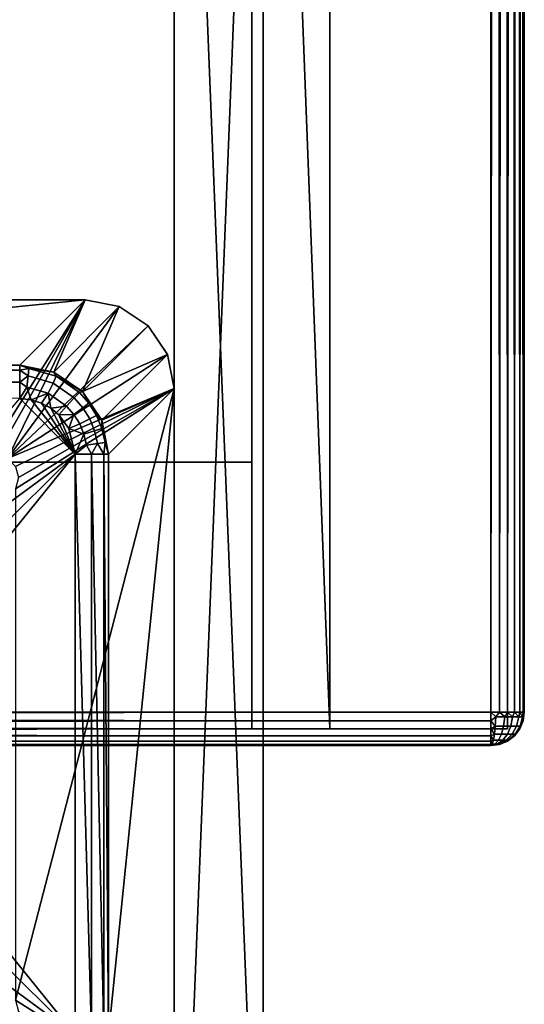
# Model space of a CAD drawing. Units: inches. Extents: x -13.5 to 13.5, y -18.1 to 16.
# Drawn here: x 12.1 to 13.5, y -16.7 to -14 of the extents above; entities that cross this region are included whole.
import ezdxf

# ---------------------------------------------------------------- set-up
doc = ezdxf.new("R2010")
doc.units = ezdxf.units.IN
doc.header["$MEASUREMENT"] = 0
for name, color, linetype in [('TABLE-BOTTOM PANEL', 6, 'Continuous'), ('TABLE-LEG', 6, 'Continuous'), ('TABLE-SIDE PANEL', 6, 'Continuous'), ('TABLE-SUPPORT', 6, 'Continuous'), ('TABLE-TOP', 6, 'Continuous'), ('TABLE-TOP PANEL', 6, 'Continuous')]:
    doc.layers.add(name, color=color, linetype=linetype)

msp = doc.modelspace()

# ---------------------------------------------------------------- linework, layer by layer
at = {"layer": 'TABLE-BOTTOM PANEL'}
for points, invisible_edges in [([(13.4531, -15.9531, 6.4377), (9.1562, 9.75, 6.4377), (13.4531, 15.9532, 6.4378)], 3), ([(13.4531, -15.9531, 5.719), (12.9531, 9.6407, 5.719), (13.4531, 15.9532, 5.719)], 3), ([(13.4531, 15.9532, 5.719), (13.4531, -15.9531, 5.719), (13.4531, 15.9532, 6.4378)], 2), ([(13.4531, 15.9532, 6.4378), (13.4531, -15.9531, 5.719), (13.4531, -15.9531, 6.4377)], 1), ([(13.4531, -15.9531, 6.4377), (9.1562, -9.75, 6.4377), (9.1562, 9.75, 6.4377)], 9), ([(12.9531, -9.6406, 5.719), (12.9531, 9.6407, 5.719), (13.4531, -15.9531, 5.719)], 10), ([(12.9531, -15.9531, 5.969), (9.8281, -9.3906, 5.969), (9.5781, -15.9531, 5.969)], 3), ([(12.9531, -15.9531, 5.969), (12.7031, -9.3906, 5.969), (9.8281, -9.3906, 5.969)], 8), ([(12.9531, -9.6406, 5.969), (12.7031, -9.3906, 5.969), (12.9531, -15.9531, 5.969)], 1), ([(13.4531, -15.9531, 5.719), (12.9531, -15.9531, 5.719), (12.9531, -9.6406, 5.719)], 8), ([(12.9531, -9.6406, 5.719), (12.9531, -15.9531, 5.719), (12.9531, -9.6406, 5.969)], 2), ([(12.9531, -9.6406, 5.969), (12.9531, -15.9531, 5.719), (12.9531, -15.9531, 5.969)], 1), ([(9.1524, -9.8371, 6.4377), (9.1562, -9.75, 6.4377), (13.4531, -15.9531, 6.4377)], 10), ([(9.1411, -9.9236, 6.4377), (9.1524, -9.8371, 6.4377), (13.4531, -15.9531, 6.4377)], 10), ([(13.4531, -15.9531, 6.4377), (9.1222, -10.0088, 6.4377), (9.1411, -9.9236, 6.4377)], 9), ([(13.4531, -15.9531, 6.4377), (9.0959, -10.092, 6.4377), (9.1222, -10.0088, 6.4377)], 9), ([(9.0626, -10.1726, 6.4377), (9.0959, -10.092, 6.4377), (13.4531, -15.9531, 6.4377)], 10), ([(13.4531, -15.9531, 6.4377), (9.0223, -10.25, 6.4377), (9.0626, -10.1726, 6.4377)], 9), ([(13.4531, -15.9531, 6.4377), (8.9754, -10.3235, 6.4377), (9.0223, -10.25, 6.4377)], 9), ([(8.9223, -10.3928, 6.4377), (8.9754, -10.3235, 6.4377), (13.4531, -15.9531, 6.4377)], 10), ([(13.4531, -15.9531, 6.4377), (8.8634, -10.4571, 6.4377), (8.9223, -10.3928, 6.4377)], 9), ([(13.4531, -15.9531, 6.4377), (8.799, -10.516, 6.4377), (8.8634, -10.4571, 6.4377)], 9), ([(8.7298, -10.5691, 6.4377), (8.799, -10.516, 6.4377), (13.4531, -15.9531, 6.4377)], 10), ([(13.4531, -15.9531, 6.4377), (8.6562, -10.616, 6.4377), (8.7298, -10.5691, 6.4377)], 9), ([(13.4531, -15.9531, 6.4377), (8.5789, -10.6563, 6.4377), (8.6562, -10.616, 6.4377)], 9), ([(8.4983, -10.6897, 6.4377), (8.5789, -10.6563, 6.4377), (13.4531, -15.9531, 6.4377)], 10), ([(13.4531, -15.9531, 6.4377), (8.4151, -10.7159, 6.4377), (8.4983, -10.6897, 6.4377)], 9), ([(13.4531, -15.9531, 6.4377), (8.3299, -10.7348, 6.4377), (8.4151, -10.7159, 6.4377)], 9), ([(-13.4531, -15.9531, 6.4377), (-8.1562, -10.75, 6.4377), (13.4531, -15.9531, 6.4377)], 3), ([(13.4531, -15.9531, 6.4377), (-8.1562, -10.75, 6.4377), (8.1562, -10.75, 6.4377)], 9), ([(13.4531, -15.9531, 6.4377), (8.1562, -10.75, 6.4377), (8.2434, -10.7462, 6.4377)], 9), ([(8.2434, -10.7462, 6.4377), (8.3299, -10.7348, 6.4377), (13.4531, -15.9531, 6.4377)], 10), ([(-9.5781, -15.9531, 5.969), (-13.4531, -15.9531, 6.4377), (13.4531, -15.9531, 6.4377)], 9), ([(-9.5781, -15.9531, 5.969), (13.4531, -15.9531, 6.4377), (9.5781, -15.9531, 5.969)], 11), ([(9.5781, -15.9531, 5.969), (13.4531, -15.9531, 6.4377), (12.9531, -15.9531, 5.969)], 3), ([(12.9531, -15.9531, 5.969), (13.4531, -15.9531, 6.4377), (13.4531, -15.9531, 5.719)], 9), ([(12.9531, -15.9531, 5.969), (13.4531, -15.9531, 5.719), (12.9531, -15.9531, 5.719)], 1)]:
    msp.add_3dface(points, dxfattribs=dict(at, invisible_edges=invisible_edges))
at = {"layer": 'TABLE-LEG'}
for points in [[(10.2655, -14.747, 5.781), (11.9844, -15.1929, 5.781), (12.2658, -14.747, 5.781)], [(10.2655, -14.747, 5.781), (12.2658, -14.747, 5.781), (10.4499, -14.9314, 0.3716)], [(10.4499, -14.9314, 0.3716), (12.2658, -14.747, 5.781), (12.0814, -14.9314, 0.3716)], [(12.2658, -14.747, 5.781), (11.9844, -15.1929, 5.781), (12.0156, -15.1845, 5.781)], [(12.2658, -14.747, 5.781), (12.0156, -15.1845, 5.781), (12.0469, -15.1929, 5.781)], [(12.0469, -15.1929, 5.781), (12.3614, -14.766, 5.781), (12.2658, -14.747, 5.781)], [(12.0469, -15.1929, 5.781), (12.4425, -14.8202, 5.781), (12.3614, -14.766, 5.781)], [(12.0814, -14.9314, 0.3716), (12.2658, -14.747, 5.781), (12.177, -14.9505, 0.3706)], [(12.177, -14.9505, 0.3706), (12.2658, -14.747, 5.781), (12.3614, -14.766, 5.781)], [(12.177, -14.9505, 0.3706), (12.3614, -14.766, 5.781), (12.258, -15.0046, 0.3702)], [(12.258, -15.0046, 0.3702), (12.3614, -14.766, 5.781), (12.4425, -14.8202, 5.781)], [(12.4966, -14.9012, 5.781), (12.4425, -14.8202, 5.781), (12.0469, -15.1929, 5.781)], [(12.258, -15.0046, 0.3702), (12.4425, -14.8202, 5.781), (12.4966, -14.9012, 5.781)], [(12.4966, -14.9012, 5.781), (12.0469, -15.1929, 5.781), (12.5156, -14.9968, 5.781)], [(12.258, -15.0046, 0.3702), (12.4966, -14.9012, 5.781), (12.3122, -15.0857, 0.3706)], [(12.3122, -15.0857, 0.3706), (12.4966, -14.9012, 5.781), (12.5156, -14.9968, 5.781)], [(12.0814, -14.9314, 0.3716), (12.0814, -14.945, 0.326), (10.4499, -14.9314, 0.3716)], [(10.4499, -14.9314, 0.3716), (12.0814, -14.945, 0.326), (10.4499, -14.945, 0.326)], [(12.1072, -14.9404, 0.3377), (12.0814, -14.945, 0.326), (12.0814, -14.9314, 0.3716)], [(12.1072, -14.9404, 0.3377), (12.0814, -14.9314, 0.3716), (12.177, -14.9505, 0.3706)], [(10.4499, -14.945, 0.326), (12.0814, -14.945, 0.326), (12.0814, -14.9792, 0.293)], [(10.4499, -14.945, 0.326), (12.0814, -14.9792, 0.293), (10.4499, -14.9792, 0.293)], [(12.105, -14.9614, 0.3071), (12.0814, -14.945, 0.326), (12.1072, -14.9404, 0.3377)], [(12.105, -14.9614, 0.3071), (12.0814, -14.9792, 0.293), (12.0814, -14.945, 0.326)], [(12.1016, -14.9926, 0.2872), (12.0814, -14.9792, 0.293), (12.105, -14.9614, 0.3071)], [(12.1617, -15.0101, 0.287), (12.1016, -14.9926, 0.2872), (12.105, -14.9614, 0.3071), (12.1751, -14.9816, 0.3066)], [(12.1751, -14.9816, 0.3066), (12.105, -14.9614, 0.3071), (12.1072, -14.9404, 0.3377), (12.1841, -14.9622, 0.337)], [(12.1072, -14.9404, 0.3377), (12.177, -14.9505, 0.3706), (12.1841, -14.9622, 0.337)], [(12.2349, -15.0231, 0.3065), (12.1751, -14.9816, 0.3066), (12.1841, -14.9622, 0.337), (12.2498, -15.0077, 0.3367)], [(12.1841, -14.9622, 0.337), (12.177, -14.9505, 0.3706), (12.258, -15.0046, 0.3702)], [(12.1841, -14.9622, 0.337), (12.258, -15.0046, 0.3702), (12.2498, -15.0077, 0.3367)], [(10.4499, -14.9792, 0.293), (12.0814, -14.9792, 0.293), (12.0814, -15.0251, 0.281)], [(12.1016, -14.9926, 0.2872), (12.0814, -15.0251, 0.281), (12.0814, -14.9792, 0.293)], [(12.1134, -15.0284, 0.281), (12.0814, -15.0251, 0.281), (12.1016, -14.9926, 0.2872)], [(12.1617, -15.0101, 0.287), (12.1134, -15.0284, 0.281), (12.1016, -14.9926, 0.2872)], [(12.2129, -15.0458, 0.2869), (12.1617, -15.0101, 0.287), (12.1751, -14.9816, 0.3066), (12.2349, -15.0231, 0.3065)], [(12.5156, -14.9968, 5.781), (12.0469, -15.1929, 5.781), (12.0698, -15.2157, 5.781)], [(12.5156, -14.9968, 5.781), (12.0698, -16.7157, 5.781), (12.5156, -16.9971, 5.781)], [(12.5156, -14.9968, 5.781), (12.0698, -15.2157, 5.781), (12.0781, -15.247, 5.781)], [(12.0781, -15.247, 5.781), (12.0698, -15.2782, 5.781), (12.5156, -14.9968, 5.781)], [(12.5156, -14.9968, 5.781), (12.0698, -15.2782, 5.781), (12.0698, -16.7157, 5.781)], [(12.1617, -15.0101, 0.287), (12.1428, -15.0377, 0.281), (12.1134, -15.0284, 0.281)], [(12.1691, -15.0521, 0.281), (12.1428, -15.0377, 0.281), (12.1617, -15.0101, 0.287)], [(12.2129, -15.0458, 0.2869), (12.1691, -15.0521, 0.281), (12.1617, -15.0101, 0.287)], [(12.2498, -15.0077, 0.3367), (12.2762, -15.0379, 0.3368), (12.2589, -15.0506, 0.3065), (12.2349, -15.0231, 0.3065)], [(12.2498, -15.0077, 0.3367), (12.258, -15.0046, 0.3702), (12.2762, -15.0379, 0.3368)], [(12.3122, -15.0857, 0.3706), (12.2762, -15.0379, 0.3368), (12.258, -15.0046, 0.3702)], [(12.3122, -15.0857, 0.3706), (12.5156, -14.9968, 5.781), (12.3312, -15.1813, 0.3716)], [(12.3312, -15.1813, 0.3716), (12.5156, -14.9968, 5.781), (12.3312, -16.8127, 0.3716)], [(12.3312, -16.8127, 0.3716), (12.5156, -14.9968, 5.781), (12.5156, -16.9971, 5.781)], [(12.0814, -15.0251, 0.281), (12.2375, -15.1813, 0.281), (11.4605, -15.7527, 0.281)], [(12.1134, -15.0284, 0.281), (12.2375, -15.1813, 0.281), (12.0814, -15.0251, 0.281)], [(12.1134, -15.0284, 0.281), (12.1428, -15.0377, 0.281), (12.2375, -15.1813, 0.281)], [(12.2375, -15.1813, 0.281), (12.1428, -15.0377, 0.281), (12.1691, -15.0521, 0.281)], [(12.1918, -15.0708, 0.281), (12.1691, -15.0521, 0.281), (12.2129, -15.0458, 0.2869)], [(12.2129, -15.0458, 0.2869), (12.2335, -15.0693, 0.2869), (12.1918, -15.0708, 0.281)], [(12.2349, -15.0231, 0.3065), (12.2589, -15.0506, 0.3065), (12.2335, -15.0693, 0.2869), (12.2129, -15.0458, 0.2869)], [(12.2589, -15.0506, 0.3065), (12.2762, -15.0379, 0.3368), (12.2972, -15.072, 0.3369), (12.2781, -15.0817, 0.3066)], [(12.3122, -15.0857, 0.3706), (12.2972, -15.072, 0.3369), (12.2762, -15.0379, 0.3368)], [(12.2375, -15.1813, 0.281), (12.1691, -15.0521, 0.281), (12.1918, -15.0708, 0.281)], [(12.1918, -15.0708, 0.281), (12.2335, -15.0693, 0.2869), (12.2198, -15.1089, 0.281)], [(12.1918, -15.0708, 0.281), (12.2198, -15.1089, 0.281), (12.2375, -15.1813, 0.281)], [(12.2198, -15.1089, 0.281), (12.2335, -15.0693, 0.2869), (12.25, -15.0959, 0.2869)], [(12.2335, -15.0693, 0.2869), (12.2589, -15.0506, 0.3065), (12.2781, -15.0817, 0.3066), (12.25, -15.0959, 0.2869)], [(12.2921, -15.1155, 0.3068), (12.2781, -15.0817, 0.3066), (12.2972, -15.072, 0.3369), (12.3124, -15.1091, 0.3372)], [(12.3124, -15.1091, 0.3372), (12.2972, -15.072, 0.3369), (12.3122, -15.0857, 0.3706)], [(12.2198, -15.1089, 0.281), (12.25, -15.0959, 0.2869), (12.262, -15.1248, 0.287)], [(12.262, -15.1248, 0.287), (12.25, -15.0959, 0.2869), (12.2781, -15.0817, 0.3066), (12.2921, -15.1155, 0.3068)], [(12.3124, -15.1091, 0.3372), (12.3122, -15.0857, 0.3706), (12.3213, -15.1482, 0.3376)], [(12.3213, -15.1482, 0.3376), (12.3122, -15.0857, 0.3706), (12.3312, -15.1813, 0.3716)], [(12.262, -15.1248, 0.287), (12.2375, -15.1813, 0.281), (12.2198, -15.1089, 0.281)], [(12.2692, -15.1554, 0.2872), (12.2375, -15.1813, 0.281), (12.262, -15.1248, 0.287)], [(12.262, -15.1248, 0.287), (12.2921, -15.1155, 0.3068), (12.3003, -15.1511, 0.3071), (12.2692, -15.1554, 0.2872)], [(12.2921, -15.1155, 0.3068), (12.3124, -15.1091, 0.3372), (12.3213, -15.1482, 0.3376), (12.3003, -15.1511, 0.3071)], [(12.2692, -15.1554, 0.2872), (12.2835, -15.1813, 0.293), (12.2375, -15.1813, 0.281)], [(12.3003, -15.1511, 0.3071), (12.2835, -15.1813, 0.293), (12.2692, -15.1554, 0.2872)], [(12.3003, -15.1511, 0.3071), (12.3176, -15.1813, 0.326), (12.2835, -15.1813, 0.293)], [(12.3213, -15.1482, 0.3376), (12.3176, -15.1813, 0.326), (12.3003, -15.1511, 0.3071)], [(12.3213, -15.1482, 0.3376), (12.3312, -15.1813, 0.3716), (12.3176, -15.1813, 0.326)], [(12.2375, -15.1813, 0.281), (11.5472, -15.8614, 0.281), (11.4605, -15.7527, 0.281)], [(12.2375, -15.1813, 0.281), (11.5781, -15.997, 0.281), (11.5472, -15.8614, 0.281)], [(12.2375, -16.8127, 0.281), (11.5781, -15.997, 0.281), (12.2375, -15.1813, 0.281)], [(12.2835, -15.1813, 0.293), (12.2835, -16.8127, 0.293), (12.2375, -15.1813, 0.281)], [(12.2375, -15.1813, 0.281), (12.2835, -16.8127, 0.293), (12.2375, -16.8127, 0.281)], [(12.3176, -15.1813, 0.326), (12.3176, -16.8127, 0.326), (12.2835, -15.1813, 0.293)], [(12.2835, -15.1813, 0.293), (12.3176, -16.8127, 0.326), (12.2835, -16.8127, 0.293)], [(12.3312, -15.1813, 0.3716), (12.3312, -16.8127, 0.3716), (12.3176, -15.1813, 0.326)], [(12.3176, -15.1813, 0.326), (12.3312, -16.8127, 0.3716), (12.3176, -16.8127, 0.326)], [(11.5472, -16.1326, 0.281), (11.5781, -15.997, 0.281), (12.2375, -16.8127, 0.281)], [(12.2375, -16.8127, 0.281), (11.4605, -16.2413, 0.281), (11.5472, -16.1326, 0.281)], [(12.2375, -16.8127, 0.281), (12.0814, -16.9689, 0.281), (11.4605, -16.2413, 0.281)], [(12.5156, -16.9971, 5.781), (12.0698, -16.7157, 5.781), (12.0781, -16.747, 5.781)]]:
    msp.add_3dface(points, dxfattribs=at)
at = {"layer": 'TABLE-SIDE PANEL'}
for points, invisible_edges in [([(12.7344, -15.9531, 6.4377), (13.4531, -15.9531, 6.4377), (12.7344, 15.9532, 6.4377)], 2), ([(12.7344, 15.9532, 6.4377), (13.4531, -15.9531, 6.4377), (13.4531, 15.9532, 6.4377)], 1), ([(12.7344, 15.9532, 14.969), (12.7344, -15.9531, 14.969), (12.7344, 15.9532, 6.4377)], 2), ([(12.7344, 15.9532, 6.4377), (12.7344, -15.9531, 14.969), (12.7344, -15.9531, 6.4377)], 1), ([(12.7344, 15.9532, 14.969), (13.4531, 15.9532, 14.969), (12.7344, -15.9531, 14.969)], 2), ([(12.7344, -15.9531, 14.969), (13.4531, 15.9532, 14.969), (13.4531, -15.9531, 14.969)], 1), ([(13.4531, 15.9532, 14.969), (13.4531, -15.9531, 14.969), (13.4531, 15.9532, 6.4377)], 2), ([(13.4531, 15.9532, 6.4377), (13.4531, -15.9531, 14.969), (13.4531, -15.9531, 6.4377)], 1), ([(-12.7344, -15.9531, 14.2502), (-12.7344, -15.2031, 14.2502), (12.7344, -15.9531, 14.2502)], 2), ([(12.7344, -15.9531, 14.2502), (-12.7344, -15.2031, 14.2502), (12.7344, -15.2031, 14.2502)], 1), ([(-12.7344, -15.2031, 6.4377), (-12.7344, -15.9531, 6.4377), (12.7344, -15.2031, 6.4377)], 2), ([(12.7344, -15.2031, 6.4377), (-12.7344, -15.9531, 6.4377), (12.7344, -15.9531, 6.4377)], 1), ([(12.7344, -15.9531, 6.4377), (-12.7344, -15.9531, 6.4377), (12.7344, -15.9531, 14.2502)], 2), ([(12.7344, -15.9531, 14.2502), (-12.7344, -15.9531, 6.4377), (-12.7344, -15.9531, 14.2502)], 1)]:
    msp.add_3dface(points, dxfattribs=dict(at, invisible_edges=invisible_edges))
for points in [[(12.7344, -15.2031, 14.2502), (-12.7344, -15.2031, 14.2502), (12.7344, -15.2031, 6.4377)], [(12.7344, -15.2031, 6.4377), (-12.7344, -15.2031, 14.2502), (-12.7344, -15.2031, 6.4377)], [(12.7344, -15.2031, 6.4377), (12.7344, -15.9531, 6.4377), (12.7344, -15.2031, 14.2502)], [(12.7344, -15.2031, 14.2502), (12.7344, -15.9531, 6.4377), (12.7344, -15.9531, 14.2502)], [(12.7344, -15.9531, 14.969), (13.4531, -15.9531, 14.969), (12.7344, -15.9531, 6.4377)], [(12.7344, -15.9531, 6.4377), (13.4531, -15.9531, 14.969), (13.4531, -15.9531, 6.4377)]]:
    msp.add_3dface(points, dxfattribs=at)
at = {"layer": 'TABLE-SUPPORT'}
for points in [[(12.5156, -11.627, 5.781), (12.5156, -11.627, 5.781), (10.0156, -18.127, 5.781), (10.0156, -11.627, 5.781)], [(12.5156, -18.127, 5.781), (12.5156, -18.127, 5.781), (10.0156, -18.127, 5.781), (12.5156, -11.627, 5.781)], [(10.0156, -11.627, 5.969), (10.0156, -11.627, 5.969), (12.5156, -18.127, 5.969), (12.5156, -11.627, 5.969)], [(10.0156, -18.127, 5.969), (10.0156, -18.127, 5.969), (12.5156, -18.127, 5.969), (10.0156, -11.627, 5.969)], [(12.7656, -11.877, 5.781), (12.7656, -11.877, 5.781), (12.5156, -18.127, 5.781), (12.5156, -11.627, 5.781)], [(12.7656, -17.877, 5.969), (12.7656, -17.877, 5.969), (12.7656, -11.877, 5.969), (12.5156, -11.627, 5.969)], [(12.5156, -18.127, 5.969), (12.5156, -18.127, 5.969), (12.7656, -17.877, 5.969), (12.5156, -11.627, 5.969)], [(12.7656, -17.877, 5.781), (12.7656, -17.877, 5.781), (12.5156, -18.127, 5.781), (12.7656, -11.877, 5.781)], [(12.7656, -17.877, 5.781), (12.7656, -17.877, 5.781), (12.7656, -11.877, 5.969), (12.7656, -17.877, 5.969)], [(12.7656, -11.877, 5.781), (12.7656, -11.877, 5.781), (12.7656, -11.877, 5.969), (12.7656, -17.877, 5.781)]]:
    msp.add_3dface(points, dxfattribs=at)
at = {"layer": 'TABLE-TOP'}
for points, invisible_edges in [([(-13.4062, -15.9062, 15.719), (13.4062, 15.9063, 15.719), (-13.4062, 15.9063, 15.719)], 1), ([(-13.4062, -15.9062, 15.719), (13.4062, -15.9062, 15.719), (13.4062, 15.9063, 15.719)], 8), ([(-13.4062, -15.9062, 14.969), (13.4062, 15.9063, 14.969), (-13.4062, 15.9063, 14.969)], 1), ([(-13.4062, -15.9062, 14.969), (13.4062, -15.9062, 14.969), (13.4062, 15.9063, 14.969)], 8)]:
    msp.add_3dface(points, dxfattribs=dict(at, invisible_edges=invisible_edges))
for points in [[(13.4062, -15.9062, 15.719), (13.4305, -15.9062, 15.7158), (13.4062, 15.9063, 15.719)], [(13.4062, 15.9063, 15.719), (13.4305, -15.9062, 15.7158), (13.4305, 15.9063, 15.7158)], [(13.4305, 15.9063, 14.9722), (13.4305, -15.9062, 14.9722), (13.4062, -15.9062, 14.969)], [(13.4305, 15.9063, 14.9722), (13.4062, -15.9062, 14.969), (13.4062, 15.9063, 14.969)], [(13.4305, 15.9063, 15.7158), (13.4305, -15.9062, 15.7158), (13.4531, -15.9062, 15.7064)], [(13.4305, 15.9063, 15.7158), (13.4531, -15.9062, 15.7064), (13.4531, 15.9063, 15.7064)], [(13.4531, 15.9063, 14.9816), (13.4531, -15.9062, 14.9816), (13.4305, -15.9062, 14.9722)], [(13.4531, 15.9063, 14.9816), (13.4305, -15.9062, 14.9722), (13.4305, 15.9063, 14.9722)], [(13.4531, 15.9063, 15.7064), (13.4531, -15.9062, 15.7064), (13.4725, -15.9062, 15.6915)], [(13.4531, 15.9063, 15.7064), (13.4725, -15.9062, 15.6915), (13.4725, 15.9063, 15.6915)], [(13.4725, 15.9063, 14.9965), (13.4725, -15.9062, 14.9965), (13.4531, -15.9062, 14.9816)], [(13.4725, 15.9063, 14.9965), (13.4531, -15.9062, 14.9816), (13.4531, 15.9063, 14.9816)], [(13.4725, 15.9063, 15.6915), (13.4725, -15.9062, 15.6915), (13.4874, -15.9062, 15.6721)], [(13.4725, 15.9063, 15.6915), (13.4874, -15.9062, 15.6721), (13.4874, 15.9063, 15.6721)], [(13.4874, 15.9063, 15.0159), (13.4874, -15.9062, 15.0159), (13.4725, -15.9062, 14.9965)], [(13.4874, 15.9063, 15.0159), (13.4725, -15.9062, 14.9965), (13.4725, 15.9063, 14.9965)], [(13.4874, 15.9063, 15.6721), (13.4874, -15.9062, 15.6721), (13.4968, -15.9062, 15.6495)], [(13.4874, 15.9063, 15.6721), (13.4968, -15.9062, 15.6495), (13.4968, 15.9063, 15.6495)], [(13.4968, 15.9063, 15.0385), (13.4968, -15.9062, 15.0385), (13.4874, -15.9062, 15.0159)], [(13.4968, 15.9063, 15.0385), (13.4874, -15.9062, 15.0159), (13.4874, 15.9063, 15.0159)], [(13.4968, 15.9063, 15.6495), (13.4968, -15.9062, 15.6495), (13.5, 15.9063, 15.6253)], [(13.5, 15.9063, 15.6253), (13.4968, -15.9062, 15.6495), (13.5, -15.9062, 15.6252)], [(13.5, 15.9063, 15.0628), (13.5, -15.9062, 15.0627), (13.4968, 15.9063, 15.0385)], [(13.4968, 15.9063, 15.0385), (13.5, -15.9062, 15.0627), (13.4968, -15.9062, 15.0385)], [(13.5, -15.9062, 15.6252), (13.5, 15.9063, 15.6253), (13.5, -15.9062, 15.0627)], [(13.5, -15.9062, 15.0627), (13.5, 15.9063, 15.6253), (13.5, 15.9063, 15.0628)], [(13.4062, -15.9062, 14.969), (13.4062, -15.9305, 14.9722), (-13.4062, -15.9062, 14.969)], [(-13.4062, -15.9062, 14.969), (13.4062, -15.9305, 14.9722), (-13.4062, -15.9305, 14.9722)], [(-13.4062, -15.9305, 15.7158), (13.4062, -15.9305, 15.7158), (13.4062, -15.9062, 15.719)], [(-13.4062, -15.9305, 15.7158), (13.4062, -15.9062, 15.719), (-13.4062, -15.9062, 15.719)], [(13.4195, -15.9196, 14.9709), (13.4062, -15.9305, 14.9722), (13.4062, -15.9062, 14.969)], [(13.4195, -15.9196, 14.9709), (13.4062, -15.9062, 14.969), (13.4305, -15.9062, 14.9722)], [(13.4195, -15.9196, 15.7171), (13.4305, -15.9062, 15.7158), (13.4062, -15.9062, 15.719)], [(13.4195, -15.9196, 15.7171), (13.4062, -15.9062, 15.719), (13.4062, -15.9305, 15.7158)], [(13.4195, -15.9196, 14.9709), (13.4305, -15.9062, 14.9722), (13.4448, -15.9196, 14.9783)], [(13.4448, -15.9196, 15.7097), (13.4305, -15.9062, 15.7158), (13.4195, -15.9196, 15.7171)], [(13.4448, -15.9196, 14.9783), (13.4305, -15.9062, 14.9722), (13.4531, -15.9062, 14.9816)], [(13.4448, -15.9196, 15.7097), (13.4531, -15.9062, 15.7064), (13.4305, -15.9062, 15.7158)], [(13.4448, -15.9196, 14.9783), (13.4531, -15.9062, 14.9816), (13.467, -15.9196, 14.9926)], [(13.467, -15.9196, 15.6954), (13.4531, -15.9062, 15.7064), (13.4448, -15.9196, 15.7097)], [(13.467, -15.9196, 14.9926), (13.4531, -15.9062, 14.9816), (13.4725, -15.9062, 14.9965)], [(13.467, -15.9196, 15.6954), (13.4725, -15.9062, 15.6915), (13.4531, -15.9062, 15.7064)], [(13.467, -15.9196, 14.9926), (13.4725, -15.9062, 14.9965), (13.4843, -15.9196, 15.0126)], [(13.4843, -15.9196, 15.6754), (13.4725, -15.9062, 15.6915), (13.467, -15.9196, 15.6954)], [(13.4843, -15.9196, 15.0126), (13.4725, -15.9062, 14.9965), (13.4874, -15.9062, 15.0159)], [(13.4843, -15.9196, 15.6754), (13.4874, -15.9062, 15.6721), (13.4725, -15.9062, 15.6915)], [(13.4843, -15.9196, 15.0126), (13.4874, -15.9062, 15.0159), (13.4953, -15.9196, 15.0366)], [(13.4953, -15.9196, 15.6514), (13.4874, -15.9062, 15.6721), (13.4843, -15.9196, 15.6754)], [(13.4953, -15.9196, 15.0366), (13.4874, -15.9062, 15.0159), (13.4968, -15.9062, 15.0385)], [(13.4953, -15.9196, 15.6514), (13.4968, -15.9062, 15.6495), (13.4874, -15.9062, 15.6721)], [(13.4968, -15.9062, 15.0385), (13.5, -15.9062, 15.0627), (13.4953, -15.9196, 15.0366)], [(13.4953, -15.9196, 15.0366), (13.5, -15.9062, 15.0627), (13.4968, -15.9305, 15.0627)], [(13.4968, -15.9305, 15.6252), (13.5, -15.9062, 15.6252), (13.4953, -15.9196, 15.6514)], [(13.4953, -15.9196, 15.6514), (13.5, -15.9062, 15.6252), (13.4968, -15.9062, 15.6495)], [(13.5, -15.9062, 15.6252), (13.4968, -15.9305, 15.6252), (13.5, -15.9062, 15.0627)], [(13.5, -15.9062, 15.0627), (13.4968, -15.9305, 15.6252), (13.4968, -15.9305, 15.0627)], [(-13.4062, -15.9305, 14.9722), (13.4062, -15.9305, 14.9722), (13.4062, -15.9531, 14.9816)], [(-13.4062, -15.9305, 14.9722), (13.4062, -15.9531, 14.9816), (-13.4062, -15.9531, 14.9816)], [(-13.4062, -15.9531, 15.7064), (13.4062, -15.9531, 15.7064), (13.4062, -15.9305, 15.7158)], [(-13.4062, -15.9531, 15.7064), (13.4062, -15.9305, 15.7158), (-13.4062, -15.9305, 15.7158)], [(13.4184, -15.9452, 14.9783), (13.4062, -15.9305, 14.9722), (13.4195, -15.9196, 14.9709)], [(13.4195, -15.9196, 15.7171), (13.4062, -15.9305, 15.7158), (13.4184, -15.9452, 15.7097)], [(13.4184, -15.9452, 14.9783), (13.4062, -15.9531, 14.9816), (13.4062, -15.9305, 14.9722)], [(13.4184, -15.9452, 15.7097), (13.4062, -15.9305, 15.7158), (13.4062, -15.9531, 15.7064)], [(13.4417, -15.9452, 14.9852), (13.4184, -15.9452, 14.9783), (13.4195, -15.9196, 14.9709), (13.4448, -15.9196, 14.9783)], [(13.4417, -15.9452, 15.7028), (13.4448, -15.9196, 15.7097), (13.4195, -15.9196, 15.7171), (13.4184, -15.9452, 15.7097)], [(13.4417, -15.9452, 14.9852), (13.4448, -15.9196, 14.9783), (13.467, -15.9196, 14.9926), (13.4621, -15.9452, 14.9983)], [(13.4621, -15.9452, 15.6897), (13.467, -15.9196, 15.6954), (13.4448, -15.9196, 15.7097), (13.4417, -15.9452, 15.7028)], [(13.4621, -15.9452, 14.9983), (13.467, -15.9196, 14.9926), (13.4843, -15.9196, 15.0126), (13.478, -15.9452, 15.0166)], [(13.478, -15.9452, 15.6714), (13.4843, -15.9196, 15.6754), (13.467, -15.9196, 15.6954), (13.4621, -15.9452, 15.6897)], [(13.4843, -15.9196, 15.0126), (13.4953, -15.9196, 15.0366), (13.4881, -15.9452, 15.0387), (13.478, -15.9452, 15.0166)], [(13.4881, -15.9452, 15.6493), (13.4953, -15.9196, 15.6514), (13.4843, -15.9196, 15.6754), (13.478, -15.9452, 15.6714)], [(13.4881, -15.9452, 15.0387), (13.4968, -15.9305, 15.0627), (13.4874, -15.9531, 15.0627)], [(13.4968, -15.9305, 15.0627), (13.4968, -15.9305, 15.6252), (13.4874, -15.9531, 15.6252)], [(13.4968, -15.9305, 15.0627), (13.4874, -15.9531, 15.6252), (13.4874, -15.9531, 15.0627)], [(13.4881, -15.9452, 15.6493), (13.4874, -15.9531, 15.6252), (13.4968, -15.9305, 15.6252)], [(13.4953, -15.9196, 15.0366), (13.4968, -15.9305, 15.0627), (13.4881, -15.9452, 15.0387)], [(13.4881, -15.9452, 15.6493), (13.4968, -15.9305, 15.6252), (13.4953, -15.9196, 15.6514)], [(-13.4062, -15.9531, 14.9816), (13.4062, -15.9531, 14.9816), (13.4062, -15.9725, 14.9965)], [(-13.4062, -15.9531, 14.9816), (13.4062, -15.9725, 14.9965), (-13.4062, -15.9725, 14.9965)], [(-13.4062, -15.9725, 15.6915), (13.4062, -15.9725, 15.6915), (13.4062, -15.9531, 15.7064)], [(-13.4062, -15.9725, 15.6915), (13.4062, -15.9531, 15.7064), (-13.4062, -15.9531, 15.7064)], [(13.4163, -15.9676, 14.9926), (13.4062, -15.9531, 14.9816), (13.4184, -15.9452, 14.9783)], [(13.4184, -15.9452, 15.7097), (13.4062, -15.9531, 15.7064), (13.4163, -15.9676, 15.6954)], [(13.4163, -15.9676, 14.9926), (13.4062, -15.9725, 14.9965), (13.4062, -15.9531, 14.9816)], [(13.4163, -15.9676, 15.6954), (13.4062, -15.9531, 15.7064), (13.4062, -15.9725, 15.6915)], [(13.4357, -15.9676, 14.9983), (13.4163, -15.9676, 14.9926), (13.4184, -15.9452, 14.9783), (13.4417, -15.9452, 14.9852)], [(13.4357, -15.9676, 15.6897), (13.4417, -15.9452, 15.7028), (13.4184, -15.9452, 15.7097), (13.4163, -15.9676, 15.6954)], [(13.4357, -15.9676, 14.9983), (13.4417, -15.9452, 14.9852), (13.4621, -15.9452, 14.9983), (13.4526, -15.9676, 15.0092)], [(13.4526, -15.9676, 15.6788), (13.4621, -15.9452, 15.6897), (13.4417, -15.9452, 15.7028), (13.4357, -15.9676, 15.6897)], [(13.4526, -15.9676, 15.0092), (13.4621, -15.9452, 14.9983), (13.478, -15.9452, 15.0166), (13.4659, -15.9676, 15.0244)], [(13.4659, -15.9676, 15.6636), (13.478, -15.9452, 15.6714), (13.4621, -15.9452, 15.6897), (13.4526, -15.9676, 15.6788)], [(13.478, -15.9452, 15.0166), (13.4881, -15.9452, 15.0387), (13.4742, -15.9676, 15.0428), (13.4659, -15.9676, 15.0244)], [(13.4742, -15.9676, 15.6452), (13.4881, -15.9452, 15.6493), (13.478, -15.9452, 15.6714), (13.4659, -15.9676, 15.6636)], [(13.4742, -15.9676, 15.0428), (13.4874, -15.9531, 15.0627), (13.4725, -15.9725, 15.0627)], [(13.4874, -15.9531, 15.0627), (13.4874, -15.9531, 15.6252), (13.4725, -15.9725, 15.6252)], [(13.4874, -15.9531, 15.0627), (13.4725, -15.9725, 15.6252), (13.4725, -15.9725, 15.0627)], [(13.4742, -15.9676, 15.6452), (13.4725, -15.9725, 15.6252), (13.4874, -15.9531, 15.6252)], [(13.4881, -15.9452, 15.0387), (13.4874, -15.9531, 15.0627), (13.4742, -15.9676, 15.0428)], [(13.4742, -15.9676, 15.6452), (13.4874, -15.9531, 15.6252), (13.4881, -15.9452, 15.6493)], [(-13.4062, -15.9725, 14.9965), (13.4062, -15.9725, 14.9965), (13.4062, -15.9874, 15.0159)], [(-13.4062, -15.9725, 14.9965), (13.4062, -15.9874, 15.0159), (-13.4062, -15.9874, 15.0159)], [(-13.4062, -15.9874, 15.6721), (13.4062, -15.9874, 15.6721), (13.4062, -15.9725, 15.6915)], [(-13.4062, -15.9874, 15.6721), (13.4062, -15.9725, 15.6915), (-13.4062, -15.9725, 15.6915)], [(-13.4062, -15.9874, 15.0159), (13.4062, -15.9874, 15.0159), (13.4062, -15.9968, 15.0385)], [(-13.4062, -15.9874, 15.0159), (13.4062, -15.9968, 15.0385), (-13.4062, -15.9968, 15.0385)], [(-13.4062, -15.9968, 15.6495), (13.4062, -15.9968, 15.6495), (13.4062, -15.9874, 15.6721)], [(-13.4062, -15.9968, 15.6495), (13.4062, -15.9874, 15.6721), (-13.4062, -15.9874, 15.6721)], [(13.4135, -15.9851, 15.0126), (13.4062, -15.9725, 14.9965), (13.4163, -15.9676, 14.9926)], [(13.4163, -15.9676, 15.6954), (13.4062, -15.9725, 15.6915), (13.4135, -15.9851, 15.6754)], [(13.4135, -15.9851, 15.0126), (13.4062, -15.9874, 15.0159), (13.4062, -15.9725, 14.9965)], [(13.4135, -15.9851, 15.6754), (13.4062, -15.9725, 15.6915), (13.4062, -15.9874, 15.6721)], [(13.41, -15.9962, 15.0366), (13.4062, -15.9874, 15.0159), (13.4135, -15.9851, 15.0126)], [(13.4135, -15.9851, 15.6754), (13.4062, -15.9874, 15.6721), (13.41, -15.9962, 15.6514)], [(13.41, -15.9962, 15.0366), (13.4062, -15.9968, 15.0385), (13.4062, -15.9874, 15.0159)], [(13.41, -15.9962, 15.6514), (13.4062, -15.9874, 15.6721), (13.4062, -15.9968, 15.6495)], [(13.4273, -15.9851, 15.0166), (13.4172, -15.9962, 15.0387), (13.41, -15.9962, 15.0366), (13.4135, -15.9851, 15.0126)], [(13.4172, -15.9962, 15.6493), (13.4273, -15.9851, 15.6714), (13.4135, -15.9851, 15.6754), (13.41, -15.9962, 15.6514)], [(13.4357, -15.9676, 14.9983), (13.4273, -15.9851, 15.0166), (13.4135, -15.9851, 15.0126), (13.4163, -15.9676, 14.9926)], [(13.4273, -15.9851, 15.6714), (13.4357, -15.9676, 15.6897), (13.4163, -15.9676, 15.6954), (13.4135, -15.9851, 15.6754)], [(13.4394, -15.9851, 15.0244), (13.4235, -15.9962, 15.0428), (13.4172, -15.9962, 15.0387), (13.4273, -15.9851, 15.0166)], [(13.4235, -15.9962, 15.6452), (13.4394, -15.9851, 15.6636), (13.4273, -15.9851, 15.6714), (13.4172, -15.9962, 15.6493)], [(13.4489, -15.9851, 15.0353), (13.4285, -15.9962, 15.0485), (13.4235, -15.9962, 15.0428), (13.4394, -15.9851, 15.0244)], [(13.4285, -15.9962, 15.6395), (13.4489, -15.9851, 15.6527), (13.4394, -15.9851, 15.6636), (13.4235, -15.9962, 15.6452)], [(13.4526, -15.9676, 15.0092), (13.4394, -15.9851, 15.0244), (13.4273, -15.9851, 15.0166), (13.4357, -15.9676, 14.9983)], [(13.4394, -15.9851, 15.6636), (13.4526, -15.9676, 15.6788), (13.4357, -15.9676, 15.6897), (13.4273, -15.9851, 15.6714)], [(13.4549, -15.9851, 15.0485), (13.4316, -15.9962, 15.0553), (13.4285, -15.9962, 15.0485), (13.4489, -15.9851, 15.0353)], [(13.4285, -15.9962, 15.6395), (13.4316, -15.9962, 15.6327), (13.4549, -15.9851, 15.6395), (13.4489, -15.9851, 15.6527)], [(13.4316, -15.9962, 15.0553), (13.4531, -15.9874, 15.0627), (13.4305, -15.9968, 15.0627)], [(13.4531, -15.9874, 15.0627), (13.4531, -15.9874, 15.6252), (13.4305, -15.9968, 15.6252)], [(13.4531, -15.9874, 15.0627), (13.4305, -15.9968, 15.6252), (13.4305, -15.9968, 15.0627)], [(13.4316, -15.9962, 15.6327), (13.4305, -15.9968, 15.6252), (13.4531, -15.9874, 15.6252)], [(13.4549, -15.9851, 15.0485), (13.4531, -15.9874, 15.0627), (13.4316, -15.9962, 15.0553)], [(13.4316, -15.9962, 15.6327), (13.4531, -15.9874, 15.6252), (13.4549, -15.9851, 15.6395)], [(13.4659, -15.9676, 15.0244), (13.4489, -15.9851, 15.0353), (13.4394, -15.9851, 15.0244), (13.4526, -15.9676, 15.0092)], [(13.4489, -15.9851, 15.6527), (13.4659, -15.9676, 15.6636), (13.4526, -15.9676, 15.6788), (13.4394, -15.9851, 15.6636)], [(13.4742, -15.9676, 15.0428), (13.4549, -15.9851, 15.0485), (13.4489, -15.9851, 15.0353), (13.4659, -15.9676, 15.0244)], [(13.4489, -15.9851, 15.6527), (13.4549, -15.9851, 15.6395), (13.4742, -15.9676, 15.6452), (13.4659, -15.9676, 15.6636)], [(13.4549, -15.9851, 15.0485), (13.4725, -15.9725, 15.0627), (13.4531, -15.9874, 15.0627)], [(13.4725, -15.9725, 15.0627), (13.4725, -15.9725, 15.6252), (13.4531, -15.9874, 15.6252)], [(13.4725, -15.9725, 15.0627), (13.4531, -15.9874, 15.6252), (13.4531, -15.9874, 15.0627)], [(13.4549, -15.9851, 15.6395), (13.4531, -15.9874, 15.6252), (13.4725, -15.9725, 15.6252)], [(13.4742, -15.9676, 15.0428), (13.4725, -15.9725, 15.0627), (13.4549, -15.9851, 15.0485)], [(13.4549, -15.9851, 15.6395), (13.4725, -15.9725, 15.6252), (13.4742, -15.9676, 15.6452)], [(-13.4062, -15.9968, 15.0385), (13.4062, -15.9968, 15.0385), (-13.4062, -16, 15.0627)], [(-13.4062, -16, 15.0627), (13.4062, -15.9968, 15.0385), (13.4062, -16, 15.0627)], [(-13.4062, -16, 15.6253), (13.4062, -16, 15.6252), (-13.4062, -15.9968, 15.6495)], [(-13.4062, -15.9968, 15.6495), (13.4062, -16, 15.6252), (13.4062, -15.9968, 15.6495)], [(-13.4062, -16, 15.6252), (13.4062, -16, 15.6252), (-13.4062, -16, 15.0627)], [(-13.4062, -16, 15.0627), (13.4062, -16, 15.6252), (13.4062, -16, 15.0627)], [(13.4316, -15.9962, 15.0553), (13.4305, -15.9968, 15.0627), (13.4062, -16, 15.0627)], [(13.4062, -16, 15.0627), (13.4062, -15.9968, 15.0385), (13.41, -15.9962, 15.0366)], [(13.4062, -16, 15.0627), (13.4285, -15.9962, 15.0485), (13.4316, -15.9962, 15.0553)], [(13.4062, -16, 15.0627), (13.4235, -15.9962, 15.0428), (13.4285, -15.9962, 15.0485)], [(13.4062, -16, 15.0627), (13.4172, -15.9962, 15.0387), (13.4235, -15.9962, 15.0428)], [(13.4062, -16, 15.0627), (13.41, -15.9962, 15.0366), (13.4172, -15.9962, 15.0387)], [(13.41, -15.9962, 15.6514), (13.4062, -15.9968, 15.6495), (13.4062, -16, 15.6252)], [(13.4062, -16, 15.6252), (13.4305, -15.9968, 15.6252), (13.4316, -15.9962, 15.6327)], [(13.4062, -16, 15.6252), (13.4172, -15.9962, 15.6493), (13.41, -15.9962, 15.6514)], [(13.4062, -16, 15.6252), (13.4235, -15.9962, 15.6452), (13.4172, -15.9962, 15.6493)], [(13.4062, -16, 15.6252), (13.4285, -15.9962, 15.6395), (13.4235, -15.9962, 15.6452)], [(13.4062, -16, 15.6252), (13.4316, -15.9962, 15.6327), (13.4285, -15.9962, 15.6395)], [(13.4305, -15.9968, 15.0627), (13.4305, -15.9968, 15.6252), (13.4062, -16, 15.0627)], [(13.4062, -16, 15.0627), (13.4305, -15.9968, 15.6252), (13.4062, -16, 15.6252)]]:
    msp.add_3dface(points, dxfattribs=at)
at = {"layer": 'TABLE-TOP PANEL'}
for points, invisible_edges in [([(12.7344, -15.9531, 14.2502), (9.1562, 9.75, 14.2503), (12.7344, 15.9532, 14.2503)], 3), ([(12.7344, -15.9531, 14.969), (9.1562, 9.75, 14.969), (12.7344, 15.9532, 14.969)], 3), ([(12.7344, -15.9531, 14.2502), (9.1562, -9.75, 14.2502), (9.1562, 9.75, 14.2503)], 9), ([(12.7344, -15.9531, 14.969), (9.1562, -9.75, 14.969), (9.1562, 9.75, 14.969)], 9), ([(12.7344, -15.9531, 14.2502), (9.1524, -9.8371, 14.2502), (9.1562, -9.75, 14.2502)], 9), ([(9.1524, -9.8371, 14.969), (9.1562, -9.75, 14.969), (12.7344, -15.9531, 14.969)], 10), ([(9.1411, -9.9236, 14.2502), (9.1524, -9.8371, 14.2502), (12.7344, -15.9531, 14.2502)], 10), ([(9.1411, -9.9236, 14.969), (9.1524, -9.8371, 14.969), (12.7344, -15.9531, 14.969)], 10), ([(12.7344, -15.9531, 14.2502), (9.1222, -10.0088, 14.2502), (9.1411, -9.9236, 14.2502)], 9), ([(12.7344, -15.9531, 14.969), (9.1222, -10.0088, 14.969), (9.1411, -9.9236, 14.969)], 9), ([(12.7344, -15.9531, 14.2502), (9.0959, -10.092, 14.2502), (9.1222, -10.0088, 14.2502)], 9), ([(12.7344, -15.9531, 14.969), (9.0959, -10.092, 14.969), (9.1222, -10.0088, 14.969)], 9), ([(9.0626, -10.1726, 14.2502), (9.0959, -10.092, 14.2502), (12.7344, -15.9531, 14.2502)], 10), ([(9.0626, -10.1726, 14.969), (9.0959, -10.092, 14.969), (12.7344, -15.9531, 14.969)], 10), ([(12.7344, -15.9531, 14.2502), (9.0223, -10.25, 14.2502), (9.0626, -10.1726, 14.2502)], 9), ([(12.7344, -15.9531, 14.969), (9.0223, -10.25, 14.969), (9.0626, -10.1726, 14.969)], 9), ([(12.7344, -15.9531, 14.2502), (8.9754, -10.3235, 14.2502), (9.0223, -10.25, 14.2502)], 9), ([(12.7344, -15.9531, 14.969), (8.9754, -10.3235, 14.969), (9.0223, -10.25, 14.969)], 9), ([(8.9223, -10.3928, 14.2502), (8.9754, -10.3235, 14.2502), (12.7344, -15.9531, 14.2502)], 10), ([(8.9223, -10.3928, 14.969), (8.9754, -10.3235, 14.969), (12.7344, -15.9531, 14.969)], 10), ([(12.7344, -15.9531, 14.2502), (8.8634, -10.4571, 14.2502), (8.9223, -10.3928, 14.2502)], 9), ([(12.7344, -15.9531, 14.969), (8.8634, -10.4571, 14.969), (8.9223, -10.3928, 14.969)], 9), ([(12.7344, -15.9531, 14.2502), (8.799, -10.516, 14.2502), (8.8634, -10.4571, 14.2502)], 9), ([(12.7344, -15.9531, 14.969), (8.799, -10.516, 14.969), (8.8634, -10.4571, 14.969)], 9), ([(8.7298, -10.5691, 14.2502), (8.799, -10.516, 14.2502), (12.7344, -15.9531, 14.2502)], 10), ([(8.7298, -10.5691, 14.969), (8.799, -10.516, 14.969), (12.7344, -15.9531, 14.969)], 10), ([(12.7344, -15.9531, 14.2502), (8.6562, -10.616, 14.2502), (8.7298, -10.5691, 14.2502)], 9), ([(12.7344, -15.9531, 14.969), (8.6562, -10.616, 14.969), (8.7298, -10.5691, 14.969)], 9), ([(12.7344, -15.9531, 14.2502), (8.5789, -10.6563, 14.2502), (8.6562, -10.616, 14.2502)], 9), ([(12.7344, -15.9531, 14.969), (8.5789, -10.6563, 14.969), (8.6562, -10.616, 14.969)], 9), ([(8.4983, -10.6897, 14.2502), (8.5789, -10.6563, 14.2502), (12.7344, -15.9531, 14.2502)], 10), ([(8.4983, -10.6897, 14.969), (8.5789, -10.6563, 14.969), (12.7344, -15.9531, 14.969)], 10), ([(12.7344, -15.9531, 14.2502), (8.4151, -10.7159, 14.2502), (8.4983, -10.6897, 14.2502)], 9), ([(12.7344, -15.9531, 14.969), (8.4151, -10.7159, 14.969), (8.4983, -10.6897, 14.969)], 9), ([(12.7344, -15.9531, 14.2502), (8.3299, -10.7348, 14.2502), (8.4151, -10.7159, 14.2502)], 9), ([(12.7344, -15.9531, 14.969), (8.3299, -10.7348, 14.969), (8.4151, -10.7159, 14.969)], 9), ([(-12.7344, -15.9531, 14.2502), (-8.1562, -10.75, 14.2502), (12.7344, -15.9531, 14.2502)], 3), ([(-12.7344, -15.9531, 14.969), (-8.1562, -10.75, 14.969), (12.7344, -15.9531, 14.969)], 3), ([(12.7344, -15.9531, 14.2502), (-8.1562, -10.75, 14.2502), (8.1562, -10.75, 14.2502)], 9), ([(12.7344, -15.9531, 14.969), (-8.1562, -10.75, 14.969), (8.1562, -10.75, 14.969)], 9), ([(12.7344, -15.9531, 14.2502), (8.1562, -10.75, 14.2502), (8.2434, -10.7462, 14.2502)], 9), ([(12.7344, -15.9531, 14.969), (8.1562, -10.75, 14.969), (8.2434, -10.7462, 14.969)], 9), ([(8.2434, -10.7462, 14.2502), (8.3299, -10.7348, 14.2502), (12.7344, -15.9531, 14.2502)], 10), ([(8.2434, -10.7462, 14.969), (8.3299, -10.7348, 14.969), (12.7344, -15.9531, 14.969)], 10)]:
    msp.add_3dface(points, dxfattribs=dict(at, invisible_edges=invisible_edges))
for points in [[(12.7344, 15.9532, 14.2503), (12.7344, -15.9531, 14.2502), (12.7344, 15.9532, 14.969)], [(12.7344, 15.9532, 14.969), (12.7344, -15.9531, 14.2502), (12.7344, -15.9531, 14.969)], [(12.7344, -15.9531, 14.2502), (-12.7344, -15.9531, 14.2502), (12.7344, -15.9531, 14.969)], [(12.7344, -15.9531, 14.969), (-12.7344, -15.9531, 14.2502), (-12.7344, -15.9531, 14.969)]]:
    msp.add_3dface(points, dxfattribs=at)

doc.saveas('drawing.dxf')
